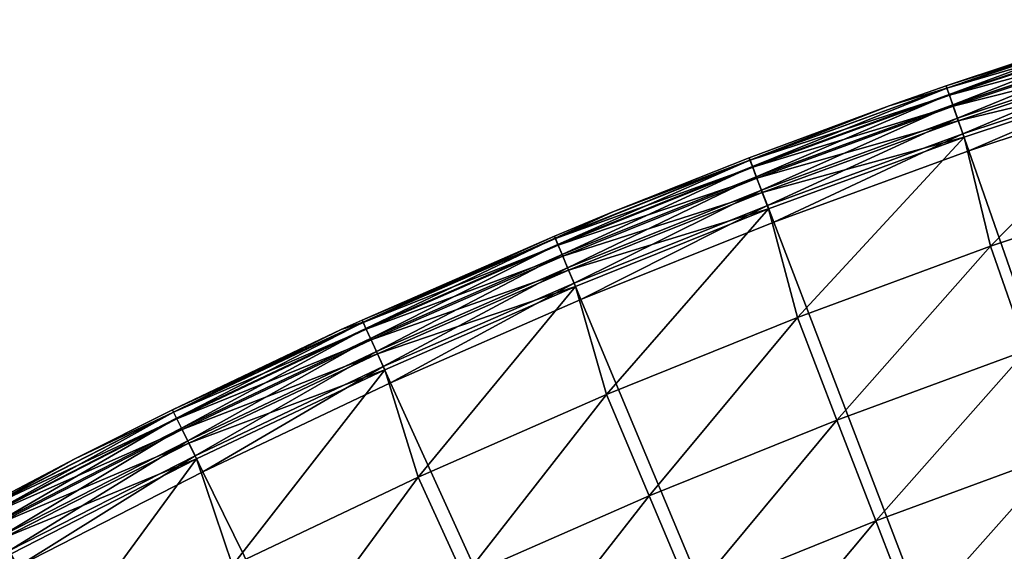
# Model space of a CAD drawing. Extents: x -30 to 67, y -210 to 30.
# Drawn here: x -14 to -10, y 26 to 29 of the extents above; entities that cross this region are included whole.
import ezdxf

# ---------------------------------------------------------------- set-up
doc = ezdxf.new("R2010")
doc.units = 0
doc.layers.add('L4', color=7, linetype='CONTINUOUS')

msp = doc.modelspace()

# ---------------------------------------------------------------- linework, layer by layer
at = {"layer": 'L4', "color": 7}
for points in [[(-9.877521, 28.32728, 0.3), (-9.877521, 28.32728, 4.753804), (-9.009053, 28.61533, 0.3)], [(-9.009053, 28.61533, 0.3), (-9.877521, 28.32728, 4.753804), (-9.009053, 28.61533, 4.753804)], [(-9.009053, 28.61533, 0.3), (-9.874155, 28.31762, 0.222354), (-9.877521, 28.32728, 0.3)], [(-9.877521, 28.32728, 4.753804), (-9.005734, 28.60478, 4.834484), (-9.009053, 28.61533, 4.753804)], [(-9.877521, 28.32728, 4.753804), (-9.005734, 28.60478, 4.834484), (-9.009053, 28.61533, 4.753804)], [(-9.877521, 28.32728, 0.3), (-9.877521, 28.32728, 4.753804), (-9.009053, 28.61533, 0.3)], [(-9.009053, 28.61533, 0.3), (-9.877521, 28.32728, 4.753804), (-9.009053, 28.61533, 4.753804)], [(-9.009053, 28.61533, 0.3), (-9.874155, 28.31762, 0.222354), (-9.877521, 28.32728, 0.3)], [(-9.873881, 28.31684, 4.834484), (-9.005734, 28.60478, 4.834484), (-9.877521, 28.32728, 4.753804)], [(-9.873881, 28.31684, 4.834484), (-9.005734, 28.60478, 4.834484), (-9.877521, 28.32728, 4.753804)], [(-9.005983, 28.60558, 0.222354), (-9.874155, 28.31762, 0.222354), (-9.009053, 28.61533, 0.3)], [(-9.005983, 28.60558, 0.222354), (-9.874155, 28.31762, 0.222354), (-9.009053, 28.61533, 0.3)], [(-9.005983, 28.60558, 0.222354), (-9.864287, 28.28933, 0.15), (-9.874155, 28.31762, 0.222354)], [(-9.005983, 28.60558, 0.222354), (-9.864287, 28.28933, 0.15), (-9.874155, 28.31762, 0.222354)], [(-9.873881, 28.31684, 4.834484), (-8.996021, 28.57394, 4.909219), (-9.005734, 28.60478, 4.834484)], [(-9.873881, 28.31684, 4.834484), (-8.996021, 28.57394, 4.909219), (-9.005734, 28.60478, 4.834484)], [(-8.996983, 28.57699, 0.15), (-9.864287, 28.28933, 0.15), (-9.005983, 28.60558, 0.222354)], [(-8.996983, 28.57699, 0.15), (-9.864287, 28.28933, 0.15), (-9.005983, 28.60558, 0.222354)], [(-9.863232, 28.2863, 4.909219), (-8.996021, 28.57394, 4.909219), (-9.873881, 28.31684, 4.834484)], [(-9.863232, 28.2863, 4.909219), (-8.996021, 28.57394, 4.909219), (-9.873881, 28.31684, 4.834484)], [(-8.996983, 28.57699, 0.15), (-9.84859, 28.24431, 0.087868), (-9.864287, 28.28933, 0.15)], [(-8.996983, 28.57699, 0.15), (-9.84859, 28.24431, 0.087868), (-9.864287, 28.28933, 0.15)], [(-9.863232, 28.2863, 4.909219), (-8.980631, 28.52505, 4.972503), (-8.996021, 28.57394, 4.909219)], [(-9.863232, 28.2863, 4.909219), (-8.980631, 28.52505, 4.972503), (-8.996021, 28.57394, 4.909219)], [(-8.982666, 28.53152, 0.087868), (-9.84859, 28.24431, 0.087868), (-8.996983, 28.57699, 0.15)], [(-8.982666, 28.53152, 0.087868), (-9.84859, 28.24431, 0.087868), (-8.996983, 28.57699, 0.15)], [(-9.846359, 28.23791, 4.972503), (-8.980631, 28.52505, 4.972503), (-9.863232, 28.2863, 4.909219)], [(-9.846359, 28.23791, 4.972503), (-8.980631, 28.52505, 4.972503), (-9.863232, 28.2863, 4.909219)], [(-8.982666, 28.53152, 0.087868), (-9.828133, 28.18564, 0.040192), (-9.84859, 28.24431, 0.087868)], [(-8.982666, 28.53152, 0.087868), (-9.828133, 28.18564, 0.040192), (-9.84859, 28.24431, 0.087868)], [(-9.846359, 28.23791, 4.972503), (-8.960697, 28.46173, 5.019673), (-8.980631, 28.52505, 4.972503)], [(-9.846359, 28.23791, 4.972503), (-8.960697, 28.46173, 5.019673), (-8.980631, 28.52505, 4.972503)], [(-8.964008, 28.47225, 0.040192), (-9.828133, 28.18564, 0.040192), (-8.982666, 28.53152, 0.087868)], [(-8.964008, 28.47225, 0.040192), (-9.828133, 28.18564, 0.040192), (-8.982666, 28.53152, 0.087868)], [(-8.964008, 28.47225, 0.040192), (-9.80431, 28.11732, 0.010222), (-9.828133, 28.18564, 0.040192)], [(-8.964008, 28.47225, 0.040192), (-9.80431, 28.11732, 0.010222), (-9.828133, 28.18564, 0.040192)], [(-8.942279, 28.40324, 0.010222), (-9.80431, 28.11732, 0.010222), (-8.964008, 28.47225, 0.040192)], [(-8.942279, 28.40324, 0.010222), (-9.80431, 28.11732, 0.010222), (-8.964008, 28.47225, 0.040192)], [(-9.824502, 28.17523, 5.019673), (-8.960697, 28.46173, 5.019673), (-9.846359, 28.23791, 4.972503)], [(-9.824502, 28.17523, 5.019673), (-8.960697, 28.46173, 5.019673), (-9.846359, 28.23791, 4.972503)], [(-9.824502, 28.17523, 5.019673), (-8.937688, 28.38865, 5.047252), (-8.960697, 28.46173, 5.019673)], [(-9.824502, 28.17523, 5.019673), (-8.937688, 28.38865, 5.047252), (-8.960697, 28.46173, 5.019673)], [(-9.799276, 28.10288, 5.047252), (-8.937688, 28.38865, 5.047252), (-9.824502, 28.17523, 5.019673)], [(-9.799276, 28.10288, 5.047252), (-8.937688, 28.38865, 5.047252), (-9.824502, 28.17523, 5.019673)], [(-8.942279, 28.40324, 0.010222), (-9.778745, 28.044), (-9.80431, 28.11732, 0.010222)], [(-8.942279, 28.40324, 0.010222), (-9.778745, 28.044), (-9.80431, 28.11732, 0.010222)], [(-8.937688, 28.38865, 5.047252), (-9.799276, 28.10288, 5.047252), (-9.68432, 27.62768, 5.16447)], [(-8.937688, 28.38865, 5.047252), (-9.799276, 28.10288, 5.047252), (-9.68432, 27.62768, 5.16447)], [(-8.918962, 28.32917), (-9.778745, 28.044), (-8.942279, 28.40324, 0.010222)], [(-8.918962, 28.32917), (-9.778745, 28.044), (-8.942279, 28.40324, 0.010222)], [(-8.833124, 27.91148, 5.16447), (-8.937688, 28.38865, 5.047252), (-9.68432, 27.62768, 5.16447)], [(-8.833124, 27.91148, 5.16447), (-8.937688, 28.38865, 5.047252), (-9.68432, 27.62768, 5.16447)], [(-9.874155, 28.31762, 0.222354), (-10.72241, 27.97535, 0.15), (-10.73314, 28.00333, 0.222354)], [(-9.874155, 28.31762, 0.222354), (-10.73314, 28.00333, 0.222354), (-10.12569, 28.23952, 0.3)], [(-9.874155, 28.31762, 0.222354), (-10.72241, 27.97535, 0.15), (-10.73314, 28.00333, 0.222354)], [(-9.874155, 28.31762, 0.222354), (-10.73314, 28.00333, 0.222354), (-10.12569, 28.23952, 0.3)], [(-9.873881, 28.31684, 4.834484), (-10.12569, 28.23952, 4.753804), (-10.73284, 28.00255, 4.834484)], [(-9.873881, 28.31684, 4.834484), (-10.73284, 28.00255, 4.834484), (-9.863232, 28.2863, 4.909219)], [(-9.873881, 28.31684, 4.834484), (-10.12569, 28.23952, 4.753804), (-10.73284, 28.00255, 4.834484)], [(-9.873881, 28.31684, 4.834484), (-10.73284, 28.00255, 4.834484), (-9.863232, 28.2863, 4.909219)], [(-9.864287, 28.28933, 0.15), (-10.72241, 27.97535, 0.15), (-9.874155, 28.31762, 0.222354)], [(-9.864287, 28.28933, 0.15), (-10.72241, 27.97535, 0.15), (-9.874155, 28.31762, 0.222354)], [(-10.12569, 28.23952, 0.3), (-10.12569, 28.23952, 4.753804), (-9.877521, 28.32728, 0.3)], [(-9.877521, 28.32728, 0.3), (-10.12569, 28.23952, 4.753804), (-9.877521, 28.32728, 4.753804)], [(-10.12569, 28.23952, 0.3), (-9.877521, 28.32728, 0.3), (-9.874155, 28.31762, 0.222354)], [(-9.877521, 28.32728, 4.753804), (-10.12569, 28.23952, 4.753804), (-9.873881, 28.31684, 4.834484)], [(-9.877521, 28.32728, 4.753804), (-10.12569, 28.23952, 4.753804), (-9.873881, 28.31684, 4.834484)], [(-10.12569, 28.23952, 0.3), (-10.12569, 28.23952, 4.753804), (-9.877521, 28.32728, 0.3)], [(-9.877521, 28.32728, 0.3), (-10.12569, 28.23952, 4.753804), (-9.877521, 28.32728, 4.753804)], [(-10.12569, 28.23952, 0.3), (-9.877521, 28.32728, 0.3), (-9.874155, 28.31762, 0.222354)], [(0, 0), (-9.778745, 28.044), (-8.918962, 28.32917)], [(0, 0), (-9.778745, 28.044), (-8.918962, 28.32917)], [(-9.863232, 28.2863, 4.909219), (-10.73284, 28.00255, 4.834484), (-10.72127, 27.97235, 4.909219)], [(-9.863232, 28.2863, 4.909219), (-10.73284, 28.00255, 4.834484), (-10.72127, 27.97235, 4.909219)], [(-9.864287, 28.28933, 0.15), (-10.70535, 27.93083, 0.087868), (-10.72241, 27.97535, 0.15)], [(-9.864287, 28.28933, 0.15), (-10.70535, 27.93083, 0.087868), (-10.72241, 27.97535, 0.15)], [(-9.863232, 28.2863, 4.909219), (-10.72127, 27.97235, 4.909219), (-9.846359, 28.23791, 4.972503)], [(-9.863232, 28.2863, 4.909219), (-10.72127, 27.97235, 4.909219), (-9.846359, 28.23791, 4.972503)], [(-9.84859, 28.24431, 0.087868), (-10.70535, 27.93083, 0.087868), (-9.864287, 28.28933, 0.15)], [(-9.84859, 28.24431, 0.087868), (-10.70535, 27.93083, 0.087868), (-9.864287, 28.28933, 0.15)], [(-10.7368, 28.01287, 0.3), (-10.7368, 28.01287, 4.753804), (-10.12569, 28.23952, 0.3)], [(-10.12569, 28.23952, 0.3), (-10.7368, 28.01287, 4.753804), (-10.12569, 28.23952, 4.753804)], [(-10.12569, 28.23952, 0.3), (-10.73314, 28.00333, 0.222354), (-10.7368, 28.01287, 0.3)], [(-10.12569, 28.23952, 4.753804), (-10.7368, 28.01287, 4.753804), (-10.73284, 28.00255, 4.834484)], [(-10.12569, 28.23952, 4.753804), (-10.7368, 28.01287, 4.753804), (-10.73284, 28.00255, 4.834484)], [(-10.7368, 28.01287, 0.3), (-10.7368, 28.01287, 4.753804), (-10.12569, 28.23952, 0.3)], [(-10.12569, 28.23952, 0.3), (-10.7368, 28.01287, 4.753804), (-10.12569, 28.23952, 4.753804)], [(-10.12569, 28.23952, 0.3), (-10.73314, 28.00333, 0.222354), (-10.7368, 28.01287, 0.3)], [(-9.846359, 28.23791, 4.972503), (-10.72127, 27.97235, 4.909219), (-10.70293, 27.9245, 4.972503)], [(-9.846359, 28.23791, 4.972503), (-10.72127, 27.97235, 4.909219), (-10.70293, 27.9245, 4.972503)], [(-9.84859, 28.24431, 0.087868), (-10.68312, 27.87281, 0.040192), (-10.70535, 27.93083, 0.087868)], [(-9.84859, 28.24431, 0.087868), (-10.68312, 27.87281, 0.040192), (-10.70535, 27.93083, 0.087868)], [(-9.846359, 28.23791, 4.972503), (-10.70293, 27.9245, 4.972503), (-9.824502, 28.17523, 5.019673)], [(-9.846359, 28.23791, 4.972503), (-10.70293, 27.9245, 4.972503), (-9.824502, 28.17523, 5.019673)], [(-9.828133, 28.18564, 0.040192), (-10.68312, 27.87281, 0.040192), (-9.84859, 28.24431, 0.087868)], [(-9.828133, 28.18564, 0.040192), (-10.68312, 27.87281, 0.040192), (-9.84859, 28.24431, 0.087868)], [(-9.824502, 28.17523, 5.019673), (-10.70293, 27.9245, 4.972503), (-10.67917, 27.86252, 5.019673)], [(-9.824502, 28.17523, 5.019673), (-10.70293, 27.9245, 4.972503), (-10.67917, 27.86252, 5.019673)], [(-9.828133, 28.18564, 0.040192), (-10.65722, 27.80525, 0.010222), (-10.68312, 27.87281, 0.040192)], [(-9.828133, 28.18564, 0.040192), (-10.65722, 27.80525, 0.010222), (-10.68312, 27.87281, 0.040192)], [(-9.824502, 28.17523, 5.019673), (-10.67917, 27.86252, 5.019673), (-9.799276, 28.10288, 5.047252)], [(-9.824502, 28.17523, 5.019673), (-10.67917, 27.86252, 5.019673), (-9.799276, 28.10288, 5.047252)], [(-9.80431, 28.11732, 0.010222), (-10.65722, 27.80525, 0.010222), (-9.828133, 28.18564, 0.040192)], [(-9.80431, 28.11732, 0.010222), (-10.65722, 27.80525, 0.010222), (-9.828133, 28.18564, 0.040192)], [(-9.799276, 28.10288, 5.047252), (-10.67917, 27.86252, 5.019673), (-10.65175, 27.79097, 5.047252)], [(-9.799276, 28.10288, 5.047252), (-10.67917, 27.86252, 5.019673), (-10.65175, 27.79097, 5.047252)], [(-9.80431, 28.11732, 0.010222), (-10.62943, 27.73274), (-10.65722, 27.80525, 0.010222)], [(-9.80431, 28.11732, 0.010222), (-10.62943, 27.73274), (-10.65722, 27.80525, 0.010222)], [(-9.799276, 28.10288, 5.047252), (-10.65175, 27.79097, 5.047252), (-10.52642, 27.31793, 5.16447)], [(-9.799276, 28.10288, 5.047252), (-10.65175, 27.79097, 5.047252), (-10.52642, 27.31793, 5.16447)], [(-9.778745, 28.044), (-10.62943, 27.73274), (-9.80431, 28.11732, 0.010222)], [(-9.778745, 28.044), (-10.62943, 27.73274), (-9.80431, 28.11732, 0.010222)], [(-9.68432, 27.62768, 5.16447), (-9.799276, 28.10288, 5.047252), (-10.52642, 27.31793, 5.16447)], [(-9.68432, 27.62768, 5.16447), (-9.799276, 28.10288, 5.047252), (-10.52642, 27.31793, 5.16447)], [(0, 0), (-10.62943, 27.73274), (-9.778745, 28.044)], [(0, 0), (-10.62943, 27.73274), (-9.778745, 28.044)], [(-11.58214, 27.66299, 0.222354), (-11.33124, 27.77774, 0.3), (-10.73314, 28.00333, 0.222354)], [(-11.58214, 27.66299, 0.222354), (-10.73314, 28.00333, 0.222354), (-11.57057, 27.63534, 0.15)], [(-11.58214, 27.66299, 0.222354), (-11.33124, 27.77774, 0.3), (-10.73314, 28.00333, 0.222354)], [(-11.58214, 27.66299, 0.222354), (-10.73314, 28.00333, 0.222354), (-11.57057, 27.63534, 0.15)], [(-11.58182, 27.66222, 4.834484), (-10.72127, 27.97235, 4.909219), (-10.73284, 28.00255, 4.834484)], [(-11.58182, 27.66222, 4.834484), (-10.73284, 28.00255, 4.834484), (-11.33124, 27.77774, 4.753804)], [(-11.58182, 27.66222, 4.834484), (-10.72127, 27.97235, 4.909219), (-10.73284, 28.00255, 4.834484)], [(-11.58182, 27.66222, 4.834484), (-10.73284, 28.00255, 4.834484), (-11.33124, 27.77774, 4.753804)], [(-11.57057, 27.63534, 0.15), (-10.73314, 28.00333, 0.222354), (-10.72241, 27.97535, 0.15)], [(-11.57057, 27.63534, 0.15), (-10.73314, 28.00333, 0.222354), (-10.72241, 27.97535, 0.15)], [(-11.33124, 27.77774, 0.3), (-11.33124, 27.77774, 4.753804), (-10.7368, 28.01287, 0.3)], [(-10.7368, 28.01287, 0.3), (-11.33124, 27.77774, 4.753804), (-10.7368, 28.01287, 4.753804)], [(-11.33124, 27.77774, 0.3), (-10.7368, 28.01287, 0.3), (-10.73314, 28.00333, 0.222354)], [(-11.33124, 27.77774, 4.753804), (-10.73284, 28.00255, 4.834484), (-10.7368, 28.01287, 4.753804)], [(-11.33124, 27.77774, 4.753804), (-10.73284, 28.00255, 4.834484), (-10.7368, 28.01287, 4.753804)], [(-11.33124, 27.77774, 0.3), (-11.33124, 27.77774, 4.753804), (-10.7368, 28.01287, 0.3)], [(-10.7368, 28.01287, 0.3), (-11.33124, 27.77774, 4.753804), (-10.7368, 28.01287, 4.753804)], [(-11.33124, 27.77774, 0.3), (-10.7368, 28.01287, 0.3), (-10.73314, 28.00333, 0.222354)], [(-11.56933, 27.63239, 4.909219), (-10.72127, 27.97235, 4.909219), (-11.58182, 27.66222, 4.834484)], [(-11.56933, 27.63239, 4.909219), (-10.72127, 27.97235, 4.909219), (-11.58182, 27.66222, 4.834484)], [(-11.57057, 27.63534, 0.15), (-10.72241, 27.97535, 0.15), (-11.55216, 27.59136, 0.087868)], [(-11.57057, 27.63534, 0.15), (-10.72241, 27.97535, 0.15), (-11.55216, 27.59136, 0.087868)], [(-11.56933, 27.63239, 4.909219), (-10.70293, 27.9245, 4.972503), (-10.72127, 27.97235, 4.909219)], [(-11.56933, 27.63239, 4.909219), (-10.70293, 27.9245, 4.972503), (-10.72127, 27.97235, 4.909219)], [(-11.55216, 27.59136, 0.087868), (-10.72241, 27.97535, 0.15), (-10.70535, 27.93083, 0.087868)], [(-11.55216, 27.59136, 0.087868), (-10.72241, 27.97535, 0.15), (-10.70535, 27.93083, 0.087868)], [(-11.54954, 27.58511, 4.972503), (-10.70293, 27.9245, 4.972503), (-11.56933, 27.63239, 4.909219)], [(-11.54954, 27.58511, 4.972503), (-10.70293, 27.9245, 4.972503), (-11.56933, 27.63239, 4.909219)], [(-11.55216, 27.59136, 0.087868), (-10.70535, 27.93083, 0.087868), (-11.52816, 27.53405, 0.040192)], [(-11.55216, 27.59136, 0.087868), (-10.70535, 27.93083, 0.087868), (-11.52816, 27.53405, 0.040192)], [(-11.54954, 27.58511, 4.972503), (-10.67917, 27.86252, 5.019673), (-10.70293, 27.9245, 4.972503)], [(-11.54954, 27.58511, 4.972503), (-10.67917, 27.86252, 5.019673), (-10.70293, 27.9245, 4.972503)], [(-11.52816, 27.53405, 0.040192), (-10.70535, 27.93083, 0.087868), (-10.68312, 27.87281, 0.040192)], [(-11.52816, 27.53405, 0.040192), (-10.70535, 27.93083, 0.087868), (-10.68312, 27.87281, 0.040192)], [(-11.52816, 27.53405, 0.040192), (-10.68312, 27.87281, 0.040192), (-11.50022, 27.46731, 0.010222)], [(-11.52816, 27.53405, 0.040192), (-10.68312, 27.87281, 0.040192), (-11.50022, 27.46731, 0.010222)], [(-11.50022, 27.46731, 0.010222), (-10.68312, 27.87281, 0.040192), (-10.65722, 27.80525, 0.010222)], [(-11.50022, 27.46731, 0.010222), (-10.68312, 27.87281, 0.040192), (-10.65722, 27.80525, 0.010222)], [(-8.833124, 27.91148, 5.16447), (-9.68432, 27.62768, 5.16447), (-9.525715, 27.17521, 5.307827)], [(-8.833124, 27.91148, 5.16447), (-9.68432, 27.62768, 5.16447), (-9.525715, 27.17521, 5.307827)], [(-11.5239, 27.52388, 5.019673), (-10.67917, 27.86252, 5.019673), (-11.54954, 27.58511, 4.972503)], [(-11.5239, 27.52388, 5.019673), (-10.67917, 27.86252, 5.019673), (-11.54954, 27.58511, 4.972503)], [(-11.5239, 27.52388, 5.019673), (-10.65175, 27.79097, 5.047252), (-10.67917, 27.86252, 5.019673)], [(-11.5239, 27.52388, 5.019673), (-10.65175, 27.79097, 5.047252), (-10.67917, 27.86252, 5.019673)], [(-11.49431, 27.45321, 5.047252), (-10.65175, 27.79097, 5.047252), (-11.5239, 27.52388, 5.019673)], [(-11.49431, 27.45321, 5.047252), (-10.65175, 27.79097, 5.047252), (-11.5239, 27.52388, 5.019673)], [(-11.50022, 27.46731, 0.010222), (-10.65722, 27.80525, 0.010222), (-11.47023, 27.39569)], [(-11.50022, 27.46731, 0.010222), (-10.65722, 27.80525, 0.010222), (-11.47023, 27.39569)], [(-10.65175, 27.79097, 5.047252), (-11.49431, 27.45321, 5.047252), (-11.35863, 26.98252, 5.16447)], [(-10.65175, 27.79097, 5.047252), (-11.49431, 27.45321, 5.047252), (-11.35863, 26.98252, 5.16447)], [(-11.47023, 27.39569), (-10.65722, 27.80525, 0.010222), (-10.62943, 27.73274)], [(-11.47023, 27.39569), (-10.65722, 27.80525, 0.010222), (-10.62943, 27.73274)], [(-10.52642, 27.31793, 5.16447), (-10.65175, 27.79097, 5.047252), (-11.35863, 26.98252, 5.16447)], [(-10.52642, 27.31793, 5.16447), (-10.65175, 27.79097, 5.047252), (-11.35863, 26.98252, 5.16447)], [(-11.58609, 27.67241, 0.3), (-11.58609, 27.67241, 4.753804), (-11.33124, 27.77774, 0.3)], [(-11.33124, 27.77774, 0.3), (-11.58609, 27.67241, 4.753804), (-11.33124, 27.77774, 4.753804)], [(-11.58609, 27.67241, 0.3), (-11.33124, 27.77774, 0.3), (-11.58214, 27.66299, 0.222354)], [(-11.33124, 27.77774, 4.753804), (-11.58609, 27.67241, 4.753804), (-11.58182, 27.66222, 4.834484)], [(-11.33124, 27.77774, 4.753804), (-11.58609, 27.67241, 4.753804), (-11.58182, 27.66222, 4.834484)], [(-11.58609, 27.67241, 0.3), (-11.58609, 27.67241, 4.753804), (-11.33124, 27.77774, 0.3)], [(-11.33124, 27.77774, 0.3), (-11.58609, 27.67241, 4.753804), (-11.33124, 27.77774, 4.753804)], [(-11.58609, 27.67241, 0.3), (-11.33124, 27.77774, 0.3), (-11.58214, 27.66299, 0.222354)], [(-11.47023, 27.39569), (-10.62943, 27.73274), (0, 0)], [(-11.47023, 27.39569), (-10.62943, 27.73274), (0, 0)], [(-12.4246, 27.30621, 0.3), (-12.4246, 27.30621, 4.753804), (-11.58609, 27.67241, 0.3)], [(-11.58609, 27.67241, 0.3), (-12.4246, 27.30621, 4.753804), (-11.58609, 27.67241, 4.753804)], [(-11.58609, 27.67241, 0.3), (-12.42037, 27.29691, 0.222354), (-12.4246, 27.30621, 0.3)], [(-12.4246, 27.30621, 4.753804), (-11.58182, 27.66222, 4.834484), (-11.58609, 27.67241, 4.753804)], [(-12.4246, 27.30621, 4.753804), (-11.58182, 27.66222, 4.834484), (-11.58609, 27.67241, 4.753804)], [(-12.4246, 27.30621, 0.3), (-12.4246, 27.30621, 4.753804), (-11.58609, 27.67241, 0.3)], [(-11.58609, 27.67241, 0.3), (-12.4246, 27.30621, 4.753804), (-11.58609, 27.67241, 4.753804)], [(-11.58609, 27.67241, 0.3), (-12.42037, 27.29691, 0.222354), (-12.4246, 27.30621, 0.3)], [(-12.42003, 27.29615, 4.834484), (-11.58182, 27.66222, 4.834484), (-12.4246, 27.30621, 4.753804)], [(-12.42003, 27.29615, 4.834484), (-11.58182, 27.66222, 4.834484), (-12.4246, 27.30621, 4.753804)], [(-11.58214, 27.66299, 0.222354), (-12.42037, 27.29691, 0.222354), (-11.58609, 27.67241, 0.3)], [(-11.58214, 27.66299, 0.222354), (-12.42037, 27.29691, 0.222354), (-11.58609, 27.67241, 0.3)], [(-11.58214, 27.66299, 0.222354), (-12.40796, 27.26963, 0.15), (-12.42037, 27.29691, 0.222354)], [(-11.58214, 27.66299, 0.222354), (-12.40796, 27.26963, 0.15), (-12.42037, 27.29691, 0.222354)], [(-12.42003, 27.29615, 4.834484), (-11.56933, 27.63239, 4.909219), (-11.58182, 27.66222, 4.834484)], [(-12.42003, 27.29615, 4.834484), (-11.56933, 27.63239, 4.909219), (-11.58182, 27.66222, 4.834484)], [(-11.57057, 27.63534, 0.15), (-12.40796, 27.26963, 0.15), (-11.58214, 27.66299, 0.222354)], [(-11.57057, 27.63534, 0.15), (-12.40796, 27.26963, 0.15), (-11.58214, 27.66299, 0.222354)], [(-12.40663, 27.26671, 4.909219), (-11.56933, 27.63239, 4.909219), (-12.42003, 27.29615, 4.834484)], [(-12.40663, 27.26671, 4.909219), (-11.56933, 27.63239, 4.909219), (-12.42003, 27.29615, 4.834484)], [(-11.57057, 27.63534, 0.15), (-12.38821, 27.22623, 0.087868), (-12.40796, 27.26963, 0.15)], [(-11.57057, 27.63534, 0.15), (-12.38821, 27.22623, 0.087868), (-12.40796, 27.26963, 0.15)], [(-12.40663, 27.26671, 4.909219), (-11.54954, 27.58511, 4.972503), (-11.56933, 27.63239, 4.909219)], [(-12.40663, 27.26671, 4.909219), (-11.54954, 27.58511, 4.972503), (-11.56933, 27.63239, 4.909219)], [(-11.55216, 27.59136, 0.087868), (-12.38821, 27.22623, 0.087868), (-11.57057, 27.63534, 0.15)], [(-11.55216, 27.59136, 0.087868), (-12.38821, 27.22623, 0.087868), (-11.57057, 27.63534, 0.15)], [(-9.68432, 27.62768, 5.16447), (-10.52642, 27.31793, 5.16447), (-10.35402, 26.87053, 5.307827)], [(-9.68432, 27.62768, 5.16447), (-10.52642, 27.31793, 5.16447), (-10.35402, 26.87053, 5.307827)], [(-9.525715, 27.17521, 5.307827), (-9.68432, 27.62768, 5.16447), (-10.35402, 26.87053, 5.307827)], [(-9.525715, 27.17521, 5.307827), (-9.68432, 27.62768, 5.16447), (-10.35402, 26.87053, 5.307827)], [(-12.38541, 27.22006, 4.972503), (-11.54954, 27.58511, 4.972503), (-12.40663, 27.26671, 4.909219)], [(-12.38541, 27.22006, 4.972503), (-11.54954, 27.58511, 4.972503), (-12.40663, 27.26671, 4.909219)], [(-11.55216, 27.59136, 0.087868), (-12.36248, 27.16968, 0.040192), (-12.38821, 27.22623, 0.087868)], [(-11.55216, 27.59136, 0.087868), (-12.36248, 27.16968, 0.040192), (-12.38821, 27.22623, 0.087868)], [(-12.38541, 27.22006, 4.972503), (-11.5239, 27.52388, 5.019673), (-11.54954, 27.58511, 4.972503)], [(-12.38541, 27.22006, 4.972503), (-11.5239, 27.52388, 5.019673), (-11.54954, 27.58511, 4.972503)], [(-11.52816, 27.53405, 0.040192), (-12.36248, 27.16968, 0.040192), (-11.55216, 27.59136, 0.087868)], [(-11.52816, 27.53405, 0.040192), (-12.36248, 27.16968, 0.040192), (-11.55216, 27.59136, 0.087868)], [(-11.52816, 27.53405, 0.040192), (-12.33252, 27.10382, 0.010222), (-12.36248, 27.16968, 0.040192)], [(-11.52816, 27.53405, 0.040192), (-12.33252, 27.10382, 0.010222), (-12.36248, 27.16968, 0.040192)], [(-11.50022, 27.46731, 0.010222), (-12.33252, 27.10382, 0.010222), (-11.52816, 27.53405, 0.040192)], [(-11.50022, 27.46731, 0.010222), (-12.33252, 27.10382, 0.010222), (-11.52816, 27.53405, 0.040192)], [(-12.35792, 27.15965, 5.019673), (-11.5239, 27.52388, 5.019673), (-12.38541, 27.22006, 4.972503)], [(-12.35792, 27.15965, 5.019673), (-11.5239, 27.52388, 5.019673), (-12.38541, 27.22006, 4.972503)], [(-12.35792, 27.15965, 5.019673), (-11.49431, 27.45321, 5.047252), (-11.5239, 27.52388, 5.019673)], [(-12.35792, 27.15965, 5.019673), (-11.49431, 27.45321, 5.047252), (-11.5239, 27.52388, 5.019673)], [(-12.32618, 27.0899, 5.047252), (-11.49431, 27.45321, 5.047252), (-12.35792, 27.15965, 5.019673)], [(-12.32618, 27.0899, 5.047252), (-11.49431, 27.45321, 5.047252), (-12.35792, 27.15965, 5.019673)], [(-11.50022, 27.46731, 0.010222), (-12.30036, 27.03315), (-12.33252, 27.10382, 0.010222)], [(-11.50022, 27.46731, 0.010222), (-12.30036, 27.03315), (-12.33252, 27.10382, 0.010222)], [(-11.49431, 27.45321, 5.047252), (-12.32618, 27.0899, 5.047252), (-12.18017, 26.62176, 5.16447)], [(-11.49431, 27.45321, 5.047252), (-12.32618, 27.0899, 5.047252), (-12.18017, 26.62176, 5.16447)], [(-11.47023, 27.39569), (-12.30036, 27.03315), (-11.50022, 27.46731, 0.010222)], [(-11.47023, 27.39569), (-12.30036, 27.03315), (-11.50022, 27.46731, 0.010222)], [(-11.35863, 26.98252, 5.16447), (-11.49431, 27.45321, 5.047252), (-12.18017, 26.62176, 5.16447)], [(-11.35863, 26.98252, 5.16447), (-11.49431, 27.45321, 5.047252), (-12.18017, 26.62176, 5.16447)], [(0, 0), (-12.30036, 27.03315), (-11.47023, 27.39569)], [(0, 0), (-12.30036, 27.03315), (-11.47023, 27.39569)], [(-10.52642, 27.31793, 5.16447), (-11.35863, 26.98252, 5.16447), (-11.1726, 26.54061, 5.307827)], [(-10.52642, 27.31793, 5.16447), (-11.35863, 26.98252, 5.16447), (-11.1726, 26.54061, 5.307827)], [(-10.35402, 26.87053, 5.307827), (-10.52642, 27.31793, 5.16447), (-11.1726, 26.54061, 5.307827)], [(-10.35402, 26.87053, 5.307827), (-10.52642, 27.31793, 5.16447), (-11.1726, 26.54061, 5.307827)], [(-13.24705, 26.90544, 0.222354), (-13.25156, 26.91461, 0.3), (-12.42037, 27.29691, 0.222354)], [(-12.42037, 27.29691, 0.222354), (-13.25156, 26.91461, 0.3), (-12.51581, 27.26453, 0.3)], [(-13.24705, 26.90544, 0.222354), (-13.25156, 26.91461, 0.3), (-12.42037, 27.29691, 0.222354)], [(-12.42037, 27.29691, 0.222354), (-13.25156, 26.91461, 0.3), (-12.51581, 27.26453, 0.3)], [(-12.42037, 27.29691, 0.222354), (-13.23381, 26.87855, 0.15), (-13.24705, 26.90544, 0.222354)], [(-12.42037, 27.29691, 0.222354), (-13.23381, 26.87855, 0.15), (-13.24705, 26.90544, 0.222354)], [(-12.42003, 27.29615, 4.834484), (-12.51581, 27.26453, 4.753804), (-13.24668, 26.90469, 4.834484)], [(-12.42003, 27.29615, 4.834484), (-13.24668, 26.90469, 4.834484), (-12.40663, 27.26671, 4.909219)], [(-12.42003, 27.29615, 4.834484), (-12.51581, 27.26453, 4.753804), (-13.24668, 26.90469, 4.834484)], [(-12.42003, 27.29615, 4.834484), (-13.24668, 26.90469, 4.834484), (-12.40663, 27.26671, 4.909219)], [(-12.40796, 27.26963, 0.15), (-13.23381, 26.87855, 0.15), (-12.42037, 27.29691, 0.222354)], [(-12.40796, 27.26963, 0.15), (-13.23381, 26.87855, 0.15), (-12.42037, 27.29691, 0.222354)], [(-12.40796, 27.26963, 0.15), (-13.21275, 26.83578, 0.087868), (-13.23381, 26.87855, 0.15)], [(-12.40796, 27.26963, 0.15), (-13.21275, 26.83578, 0.087868), (-13.23381, 26.87855, 0.15)], [(-12.38821, 27.22623, 0.087868), (-13.21275, 26.83578, 0.087868), (-12.40796, 27.26963, 0.15)], [(-12.38821, 27.22623, 0.087868), (-13.21275, 26.83578, 0.087868), (-12.40796, 27.26963, 0.15)], [(-12.51581, 27.26453, 0.3), (-12.51581, 27.26453, 4.753804), (-12.4246, 27.30621, 0.3)], [(-12.4246, 27.30621, 0.3), (-12.51581, 27.26453, 4.753804), (-12.4246, 27.30621, 4.753804)], [(-12.42037, 27.29691, 0.222354), (-12.51581, 27.26453, 0.3), (-12.4246, 27.30621, 0.3)], [(-12.4246, 27.30621, 4.753804), (-12.51581, 27.26453, 4.753804), (-12.42003, 27.29615, 4.834484)], [(-12.4246, 27.30621, 4.753804), (-12.51581, 27.26453, 4.753804), (-12.42003, 27.29615, 4.834484)], [(-12.51581, 27.26453, 0.3), (-12.51581, 27.26453, 4.753804), (-12.4246, 27.30621, 0.3)], [(-12.4246, 27.30621, 0.3), (-12.51581, 27.26453, 4.753804), (-12.4246, 27.30621, 4.753804)], [(-12.42037, 27.29691, 0.222354), (-12.51581, 27.26453, 0.3), (-12.4246, 27.30621, 0.3)], [(-13.25156, 26.91461, 0.3), (-13.25156, 26.91461, 4.753804), (-12.51581, 27.26453, 0.3)], [(-12.51581, 27.26453, 0.3), (-13.25156, 26.91461, 4.753804), (-12.51581, 27.26453, 4.753804)], [(-12.51581, 27.26453, 4.753804), (-13.25156, 26.91461, 4.753804), (-13.24668, 26.90469, 4.834484)], [(-12.51581, 27.26453, 4.753804), (-13.25156, 26.91461, 4.753804), (-13.24668, 26.90469, 4.834484)], [(-13.25156, 26.91461, 0.3), (-13.25156, 26.91461, 4.753804), (-12.51581, 27.26453, 0.3)], [(-12.51581, 27.26453, 0.3), (-13.25156, 26.91461, 4.753804), (-12.51581, 27.26453, 4.753804)], [(-12.40663, 27.26671, 4.909219), (-13.24668, 26.90469, 4.834484), (-13.23239, 26.87568, 4.909219)], [(-12.40663, 27.26671, 4.909219), (-13.24668, 26.90469, 4.834484), (-13.23239, 26.87568, 4.909219)], [(-12.40663, 27.26671, 4.909219), (-13.23239, 26.87568, 4.909219), (-12.38541, 27.22006, 4.972503)], [(-12.40663, 27.26671, 4.909219), (-13.23239, 26.87568, 4.909219), (-12.38541, 27.22006, 4.972503)], [(-12.38821, 27.22623, 0.087868), (-13.1853, 26.78004, 0.040192), (-13.21275, 26.83578, 0.087868)], [(-12.38821, 27.22623, 0.087868), (-13.1853, 26.78004, 0.040192), (-13.21275, 26.83578, 0.087868)], [(-12.36248, 27.16968, 0.040192), (-13.1853, 26.78004, 0.040192), (-12.38821, 27.22623, 0.087868)], [(-12.36248, 27.16968, 0.040192), (-13.1853, 26.78004, 0.040192), (-12.38821, 27.22623, 0.087868)], [(-12.38541, 27.22006, 4.972503), (-13.23239, 26.87568, 4.909219), (-13.20975, 26.8297, 4.972503)], [(-12.38541, 27.22006, 4.972503), (-13.23239, 26.87568, 4.909219), (-13.20975, 26.8297, 4.972503)], [(-12.38541, 27.22006, 4.972503), (-13.20975, 26.8297, 4.972503), (-12.35792, 27.15965, 5.019673)], [(-12.38541, 27.22006, 4.972503), (-13.20975, 26.8297, 4.972503), (-12.35792, 27.15965, 5.019673)], [(-12.35792, 27.15965, 5.019673), (-13.20975, 26.8297, 4.972503), (-13.18043, 26.77014, 5.019673)], [(-12.35792, 27.15965, 5.019673), (-13.20975, 26.8297, 4.972503), (-13.18043, 26.77014, 5.019673)], [(-12.36248, 27.16968, 0.040192), (-13.15334, 26.71512, 0.010222), (-13.1853, 26.78004, 0.040192)], [(-12.36248, 27.16968, 0.040192), (-13.15334, 26.71512, 0.010222), (-13.1853, 26.78004, 0.040192)], [(-12.35792, 27.15965, 5.019673), (-13.18043, 26.77014, 5.019673), (-12.32618, 27.0899, 5.047252)], [(-12.35792, 27.15965, 5.019673), (-13.18043, 26.77014, 5.019673), (-12.32618, 27.0899, 5.047252)], [(-12.33252, 27.10382, 0.010222), (-13.15334, 26.71512, 0.010222), (-12.36248, 27.16968, 0.040192)], [(-12.33252, 27.10382, 0.010222), (-13.15334, 26.71512, 0.010222), (-12.36248, 27.16968, 0.040192)], [(-9.525715, 27.17521, 5.307827), (-10.35402, 26.87053, 5.307827), (-10.18467, 26.43102, 5.476904)], [(-9.525715, 27.17521, 5.307827), (-10.35402, 26.87053, 5.307827), (-10.18467, 26.43102, 5.476904)], [(-9.369908, 26.73072, 5.476904), (-9.525715, 27.17521, 5.307827), (-10.18467, 26.43102, 5.476904)], [(-9.369908, 26.73072, 5.476904), (-9.525715, 27.17521, 5.307827), (-10.18467, 26.43102, 5.476904)], [(-12.33252, 27.10382, 0.010222), (-13.11905, 26.64546), (-13.15334, 26.71512, 0.010222)], [(-12.33252, 27.10382, 0.010222), (-13.11905, 26.64546), (-13.15334, 26.71512, 0.010222)], [(-12.30036, 27.03315), (-13.11905, 26.64546), (-12.33252, 27.10382, 0.010222)], [(-12.30036, 27.03315), (-13.11905, 26.64546), (-12.33252, 27.10382, 0.010222)], [(-12.32618, 27.0899, 5.047252), (-13.18043, 26.77014, 5.019673), (-13.14659, 26.7014, 5.047252)], [(-12.32618, 27.0899, 5.047252), (-13.18043, 26.77014, 5.019673), (-13.14659, 26.7014, 5.047252)], [(-12.32618, 27.0899, 5.047252), (-13.14659, 26.7014, 5.047252), (-12.99027, 26.236, 5.16447)], [(-12.32618, 27.0899, 5.047252), (-13.14659, 26.7014, 5.047252), (-12.99027, 26.236, 5.16447)], [(-12.18017, 26.62176, 5.16447), (-12.32618, 27.0899, 5.047252), (-12.99027, 26.236, 5.16447)], [(-12.18017, 26.62176, 5.16447), (-12.32618, 27.0899, 5.047252), (-12.99027, 26.236, 5.16447)], [(0, 0), (-13.11905, 26.64546), (-12.30036, 27.03315)], [(0, 0), (-13.11905, 26.64546), (-12.30036, 27.03315)], [(-11.35863, 26.98252, 5.16447), (-12.18017, 26.62176, 5.16447), (-11.98069, 26.18577, 5.307827)], [(-11.35863, 26.98252, 5.16447), (-12.18017, 26.62176, 5.16447), (-11.98069, 26.18577, 5.307827)], [(-11.1726, 26.54061, 5.307827), (-11.35863, 26.98252, 5.16447), (-11.98069, 26.18577, 5.307827)], [(-11.1726, 26.54061, 5.307827), (-11.35863, 26.98252, 5.16447), (-11.98069, 26.18577, 5.307827)], [(-14.0614, 26.48894, 0.222354), (-13.6772, 26.70083, 0.3), (-13.24705, 26.90544, 0.222354)], [(-14.0614, 26.48894, 0.222354), (-13.24705, 26.90544, 0.222354), (-14.04735, 26.46247, 0.15)], [(-14.0614, 26.48894, 0.222354), (-13.6772, 26.70083, 0.3), (-13.24705, 26.90544, 0.222354)], [(-14.0614, 26.48894, 0.222354), (-13.24705, 26.90544, 0.222354), (-14.04735, 26.46247, 0.15)], [(-14.06101, 26.48821, 4.834484), (-13.23239, 26.87568, 4.909219), (-13.24668, 26.90469, 4.834484)], [(-14.06101, 26.48821, 4.834484), (-13.24668, 26.90469, 4.834484), (-13.6772, 26.70083, 4.753804)], [(-14.06101, 26.48821, 4.834484), (-13.23239, 26.87568, 4.909219), (-13.24668, 26.90469, 4.834484)], [(-14.06101, 26.48821, 4.834484), (-13.24668, 26.90469, 4.834484), (-13.6772, 26.70083, 4.753804)], [(-14.04735, 26.46247, 0.15), (-13.24705, 26.90544, 0.222354), (-13.23381, 26.87855, 0.15)], [(-14.04735, 26.46247, 0.15), (-13.24705, 26.90544, 0.222354), (-13.23381, 26.87855, 0.15)], [(-13.6772, 26.70083, 0.3), (-13.6772, 26.70083, 4.753804), (-13.25156, 26.91461, 0.3)], [(-13.25156, 26.91461, 0.3), (-13.6772, 26.70083, 4.753804), (-13.25156, 26.91461, 4.753804)], [(-13.6772, 26.70083, 0.3), (-13.25156, 26.91461, 0.3), (-13.24705, 26.90544, 0.222354)], [(-13.6772, 26.70083, 4.753804), (-13.24668, 26.90469, 4.834484), (-13.25156, 26.91461, 4.753804)], [(-13.6772, 26.70083, 4.753804), (-13.24668, 26.90469, 4.834484), (-13.25156, 26.91461, 4.753804)], [(-13.6772, 26.70083, 0.3), (-13.6772, 26.70083, 4.753804), (-13.25156, 26.91461, 0.3)], [(-13.25156, 26.91461, 0.3), (-13.6772, 26.70083, 4.753804), (-13.25156, 26.91461, 4.753804)], [(-13.6772, 26.70083, 0.3), (-13.25156, 26.91461, 0.3), (-13.24705, 26.90544, 0.222354)], [(-14.04584, 26.45964, 4.909219), (-13.23239, 26.87568, 4.909219), (-14.06101, 26.48821, 4.834484)], [(-14.04584, 26.45964, 4.909219), (-13.23239, 26.87568, 4.909219), (-14.06101, 26.48821, 4.834484)], [(-14.04735, 26.46247, 0.15), (-13.23381, 26.87855, 0.15), (-14.02499, 26.42036, 0.087868)], [(-14.04735, 26.46247, 0.15), (-13.23381, 26.87855, 0.15), (-14.02499, 26.42036, 0.087868)], [(-14.04584, 26.45964, 4.909219), (-13.20975, 26.8297, 4.972503), (-13.23239, 26.87568, 4.909219)], [(-14.04584, 26.45964, 4.909219), (-13.20975, 26.8297, 4.972503), (-13.23239, 26.87568, 4.909219)], [(-14.02499, 26.42036, 0.087868), (-13.23381, 26.87855, 0.15), (-13.21275, 26.83578, 0.087868)], [(-14.02499, 26.42036, 0.087868), (-13.23381, 26.87855, 0.15), (-13.21275, 26.83578, 0.087868)], [(-10.35402, 26.87053, 5.307827), (-11.1726, 26.54061, 5.307827), (-10.98986, 26.1065, 5.476904)], [(-10.35402, 26.87053, 5.307827), (-11.1726, 26.54061, 5.307827), (-10.98986, 26.1065, 5.476904)], [(-10.18467, 26.43102, 5.476904), (-10.35402, 26.87053, 5.307827), (-10.98986, 26.1065, 5.476904)], [(-10.18467, 26.43102, 5.476904), (-10.35402, 26.87053, 5.307827), (-10.98986, 26.1065, 5.476904)], [(-14.02181, 26.41437, 4.972503), (-13.20975, 26.8297, 4.972503), (-14.04584, 26.45964, 4.909219)], [(-14.02181, 26.41437, 4.972503), (-13.20975, 26.8297, 4.972503), (-14.04584, 26.45964, 4.909219)], [(-14.02499, 26.42036, 0.087868), (-13.21275, 26.83578, 0.087868), (-13.99586, 26.36548, 0.040192)], [(-14.02499, 26.42036, 0.087868), (-13.21275, 26.83578, 0.087868), (-13.99586, 26.36548, 0.040192)], [(-14.02181, 26.41437, 4.972503), (-13.18043, 26.77014, 5.019673), (-13.20975, 26.8297, 4.972503)], [(-14.02181, 26.41437, 4.972503), (-13.18043, 26.77014, 5.019673), (-13.20975, 26.8297, 4.972503)], [(-13.99586, 26.36548, 0.040192), (-13.21275, 26.83578, 0.087868), (-13.1853, 26.78004, 0.040192)], [(-13.99586, 26.36548, 0.040192), (-13.21275, 26.83578, 0.087868), (-13.1853, 26.78004, 0.040192)], [(-13.99069, 26.35574, 5.019673), (-13.18043, 26.77014, 5.019673), (-14.02181, 26.41437, 4.972503)], [(-13.99069, 26.35574, 5.019673), (-13.18043, 26.77014, 5.019673), (-14.02181, 26.41437, 4.972503)], [(-13.99586, 26.36548, 0.040192), (-13.1853, 26.78004, 0.040192), (-13.96193, 26.30157, 0.010222)], [(-13.99586, 26.36548, 0.040192), (-13.1853, 26.78004, 0.040192), (-13.96193, 26.30157, 0.010222)], [(-13.99069, 26.35574, 5.019673), (-13.14659, 26.7014, 5.047252), (-13.18043, 26.77014, 5.019673)], [(-13.99069, 26.35574, 5.019673), (-13.14659, 26.7014, 5.047252), (-13.18043, 26.77014, 5.019673)], [(-13.96193, 26.30157, 0.010222), (-13.1853, 26.78004, 0.040192), (-13.15334, 26.71512, 0.010222)], [(-13.96193, 26.30157, 0.010222), (-13.1853, 26.78004, 0.040192), (-13.15334, 26.71512, 0.010222)], [(-13.96193, 26.30157, 0.010222), (-13.15334, 26.71512, 0.010222), (-13.92553, 26.23299)], [(-13.96193, 26.30157, 0.010222), (-13.15334, 26.71512, 0.010222), (-13.92553, 26.23299)], [(-13.92553, 26.23299), (-13.15334, 26.71512, 0.010222), (-13.11905, 26.64546)], [(-13.92553, 26.23299), (-13.15334, 26.71512, 0.010222), (-13.11905, 26.64546)], [(-9.369908, 26.73072, 5.476904), (-10.18467, 26.43102, 5.476904), (-10.01885, 26.00069, 5.671207)], [(-9.369908, 26.73072, 5.476904), (-10.18467, 26.43102, 5.476904), (-10.01885, 26.00069, 5.671207)], [(-9.217353, 26.29551, 5.671207), (-9.369908, 26.73072, 5.476904), (-10.01885, 26.00069, 5.671207)], [(-9.217353, 26.29551, 5.671207), (-9.369908, 26.73072, 5.476904), (-10.01885, 26.00069, 5.671207)], [(-14.06619, 26.49797, 0.3), (-14.06619, 26.49797, 4.753804), (-13.6772, 26.70083, 0.3)], [(-13.6772, 26.70083, 0.3), (-14.06619, 26.49797, 4.753804), (-13.6772, 26.70083, 4.753804)], [(-14.06619, 26.49797, 0.3), (-13.6772, 26.70083, 0.3), (-14.0614, 26.48894, 0.222354)], [(-13.6772, 26.70083, 4.753804), (-14.06619, 26.49797, 4.753804), (-14.06101, 26.48821, 4.834484)], [(-13.6772, 26.70083, 4.753804), (-14.06619, 26.49797, 4.753804), (-14.06101, 26.48821, 4.834484)], [(-14.06619, 26.49797, 0.3), (-14.06619, 26.49797, 4.753804), (-13.6772, 26.70083, 0.3)], [(-13.6772, 26.70083, 0.3), (-14.06619, 26.49797, 4.753804), (-13.6772, 26.70083, 4.753804)], [(-14.06619, 26.49797, 0.3), (-13.6772, 26.70083, 0.3), (-14.0614, 26.48894, 0.222354)], [(-13.95476, 26.28806, 5.047252), (-13.14659, 26.7014, 5.047252), (-13.99069, 26.35574, 5.019673)], [(-13.95476, 26.28806, 5.047252), (-13.14659, 26.7014, 5.047252), (-13.99069, 26.35574, 5.019673)], [(-13.14659, 26.7014, 5.047252), (-13.95476, 26.28806, 5.047252), (-13.78817, 25.82559, 5.16447)], [(-13.14659, 26.7014, 5.047252), (-13.95476, 26.28806, 5.047252), (-13.78817, 25.82559, 5.16447)], [(-12.99027, 26.236, 5.16447), (-13.14659, 26.7014, 5.047252), (-13.78817, 25.82559, 5.16447)], [(-12.99027, 26.236, 5.16447), (-13.14659, 26.7014, 5.047252), (-13.78817, 25.82559, 5.16447)], [(-13.92553, 26.23299), (-13.11905, 26.64546), (0, 0)], [(-13.92553, 26.23299), (-13.11905, 26.64546), (0, 0)], [(-12.18017, 26.62176, 5.16447), (-12.99027, 26.236, 5.16447), (-12.77752, 25.80632, 5.307827)], [(-12.18017, 26.62176, 5.16447), (-12.99027, 26.236, 5.16447), (-12.77752, 25.80632, 5.307827)], [(-11.98069, 26.18577, 5.307827), (-12.18017, 26.62176, 5.16447), (-12.77752, 25.80632, 5.307827)], [(-11.98069, 26.18577, 5.307827), (-12.18017, 26.62176, 5.16447), (-12.77752, 25.80632, 5.307827)], [(-11.1726, 26.54061, 5.307827), (-11.98069, 26.18577, 5.307827), (-11.78473, 25.75746, 5.476904)], [(-11.1726, 26.54061, 5.307827), (-11.98069, 26.18577, 5.307827), (-11.78473, 25.75746, 5.476904)], [(-10.98986, 26.1065, 5.476904), (-11.1726, 26.54061, 5.307827), (-11.78473, 25.75746, 5.476904)], [(-10.98986, 26.1065, 5.476904), (-11.1726, 26.54061, 5.307827), (-11.78473, 25.75746, 5.476904)], [(-10.18467, 26.43102, 5.476904), (-10.98986, 26.1065, 5.476904), (-10.81093, 25.68145, 5.671207)], [(-10.18467, 26.43102, 5.476904), (-10.98986, 26.1065, 5.476904), (-10.81093, 25.68145, 5.671207)], [(-10.01885, 26.00069, 5.671207), (-10.18467, 26.43102, 5.476904), (-10.81093, 25.68145, 5.671207)], [(-10.01885, 26.00069, 5.671207), (-10.18467, 26.43102, 5.476904), (-10.81093, 25.68145, 5.671207)]]:
    msp.add_3dface(points, dxfattribs=at)

doc.saveas('drawing.dxf')
